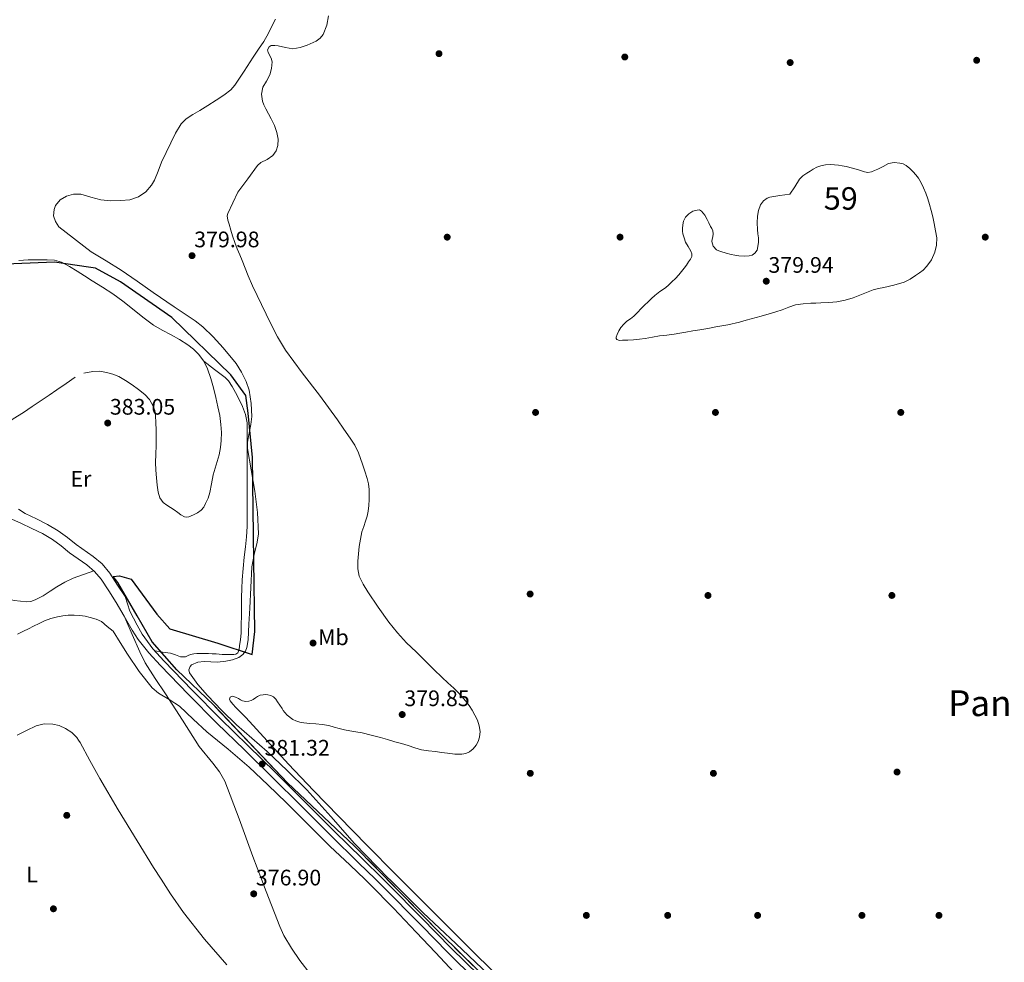
# Model space of a CAD drawing. Extents: x 546320 to 553207, y 701032 to 705711.
# Drawn here: x 548689 to 549128, y 703716 to 704137 of the extents above; entities that cross this region are included whole.
import ezdxf
from ezdxf.enums import TextEntityAlignment as Align

# ---------------------------------------------------------------- set-up
doc = ezdxf.new("R2010")
doc.units = 0
doc.header["$MEASUREMENT"] = 0
doc.linetypes.add('DGN Style 2', pattern=[78.3735, 47.0241, -31.3494])
doc.linetypes.add('DGN Style 3', pattern=[109.7229, 78.3735, -31.3494])
for name, color, linetype in [('Nivel 12', 7, 'Continuous'), ('Nivel 17', 7, 'Continuous'), ('Nivel 21', 7, 'Continuous'), ('Nivel 3', 7, 'Continuous'), ('Nivel 36', 7, 'Continuous'), ('Nivel 37', 7, 'Continuous'), ('Nivel 41', 7, 'Continuous'), ('Nivel 43', 7, 'Continuous'), ('Nivel 48', 7, 'Continuous'), ('Nivel 5', 7, 'Continuous'), ('Nivel 51', 7, 'Continuous'), ('Nivel 58', 7, 'Continuous'), ('Nivel 59', 7, 'Continuous'), ('Nivel 7', 7, 'Continuous')]:
    doc.layers.add(name, color=color, linetype=linetype)
doc.styles.add('Style-arial', font='arial.shx', dxfattribs={"bigfont": 'arialbig.shx'})
doc.styles.add('Style-arialn', font='arialn.shx', dxfattribs={"bigfont": 'arialnbig.shx'})
doc.styles.add('Style-times', font='times.shx', dxfattribs={"bigfont": 'timesbig.shx'})

# ---------------------------------------------------------------- blocks, each defined once
blk = doc.blocks.new('5PERFI_1')
at = {"layer": 'Nivel 17', "linetype": 'Continuous', "lineweight": 0}
h = blk.add_hatch(color=7, dxfattribs=at)
edge = h.paths.add_edge_path()
edge.add_arc((0, 0), 1.56, 315, 675)
blk = doc.blocks.new('5PERFI')
at = {"layer": 'Nivel 17', "color": 7, "linetype": 'Continuous', "lineweight": 0}
blk.add_blockref('5PERFI_1', (0, 0), dxfattribs=at)
blk = doc.blocks.new('5PATER')
at = {"layer": 'Nivel 7', "linetype": 'Continuous', "lineweight": 0}
h = blk.add_hatch(color=53, dxfattribs=at)
edge = h.paths.add_edge_path()
edge.add_ellipse((0, 0), major_axis=(-1.1, -1.11), ratio=0.999422, start_angle=0, end_angle=360)

msp = doc.modelspace()

# ---------------------------------------------------------------- linework, layer by layer
at = {"layer": 'Nivel 12', "color": 142, "linetype": 'Continuous', "lineweight": 13, "flags": 128}
for points, elevation in [([(548827.03, 704138.78), (548826.18, 704134.56), (548824.6, 704130.46), (548823.23, 704128.77), (548821.48, 704127.54), (548817.43, 704125.73), (548814.28, 704124.59), (548811.1, 704124.06), (548807.8, 704124.6), (548804.5, 704125.34), (548802.99, 704125.6)], 379.94), ([(549086.41, 704021.29), (549088.9, 704022.96), (549090.59, 704024.09), (549092.23, 704025.33), (549093.95, 704027.02), (549095.97, 704029.97), (549097.46, 704033.33), (549098.28, 704036.53), (549098.32, 704039.73), (549097.85, 704042.93), (549097.25, 704046.13), (549096.62, 704049.05), (549095.92, 704051.96), (549095.18, 704054.57), (549094.34, 704057.16), (549093.42, 704059.64), (549092.4, 704062.08), (549091.39, 704064.31), (549090.15, 704066.42), (549089.02, 704067.81), (549087.79, 704069.12), (549086.35, 704070.64), (549084.74, 704072.05), (549083.33, 704072.74), (549081.81, 704073.06), (549079.29, 704073.29), (549076.83, 704072.83), (549074.44, 704071.62), (549072.08, 704070.37), (549070.64, 704069.71), (549069.17, 704069.12), (549067.64, 704068.9), (549066.1, 704069.14), (549064.77, 704069.6), (549063.44, 704070.05), (549060.71, 704070.83), (549057.96, 704071.52), (549056.21, 704071.85), (549054.45, 704072.11), (549052.66, 704072.32), (549050.87, 704072.44), (549048.73, 704072.32), (549046.61, 704071.86), (549044.89, 704071.24), (549043.27, 704070.44), (549041.81, 704069.55), (549040.4, 704068.59), (549038.61, 704067.36), (549037.11, 704065.84), (549034.96, 704062.54), (549032.82, 704059.24), (549028.36, 704058.55), (549023.91, 704057.88), (549022.64, 704057.46), (549021.01, 704056.18), (549019.75, 704054.4), (549018.78, 704051.92), (549018.42, 704049.36), (549018.29, 704046.42), (549018.34, 704043.49), (549018.56, 704041.59), (549018.79, 704039.68), (549018.8, 704037.77), (549018.59, 704035.84), (549018.15, 704034.27), (549017.16, 704032.85), (549015.98, 704032.06), (549014.68, 704031.73), (549012.35, 704031.55), (549010.03, 704031.67), (549008.33, 704031.93), (549006.63, 704032.27), (549004.34, 704032.89), (549002.07, 704033.57), (549001.07, 704033.89), (549000.11, 704034.4), (548998.59, 704036.07), (548998, 704038.08), (548998.22, 704039.14), (548998.5, 704040.21), (548998.66, 704041.53), (548998.51, 704042.82), (548997.97, 704043.83), (548997.38, 704044.82), (548996.65, 704046.39), (548995.92, 704047.97), (548994.9, 704049.91), (548993.44, 704051.7), (548992.44, 704052.18), (548991.38, 704052.15), (548989.54, 704051.56), (548987.76, 704050.45), (548986.23, 704048.97), (548985.3, 704047.2), (548985.01, 704045.52), (548984.96, 704043.84), (548984.98, 704042.68), (548985.09, 704041.52), (548985.58, 704039.66), (548986.27, 704037.86), (548987.41, 704035.83)], 379.96), ([(548987.41, 704035.83), (548988.58, 704033.81), (548989.03, 704032.62), (548989.03, 704031.44), (548988.42, 704030.17), (548987.64, 704028.96), (548986.67, 704027.6), (548985.68, 704026.26), (548984.51, 704024.71), (548983.3, 704023.2), (548981.8, 704021.59), (548980.21, 704020.05), (548978.76, 704018.71), (548977.27, 704017.43), (548974.86, 704015.76), (548972.51, 704014.03), (548971.08, 704012.65), (548969.65, 704011.25), (548968.03, 704009.73), (548966.4, 704008.21), (548964.77, 704006.48), (548963.14, 704004.74), (548961.66, 704003.6), (548960.13, 704002.5), (548958.7, 704001.17), (548957.4, 703999.68), (548956.51, 703998.2), (548955.83, 703996.63), (548955.31, 703995.43), (548955.26, 703994.83), (548955.57, 703994.37), (548956.85, 703993.99), (548958.15, 703994.03), (548960.58, 703994.05), (548963.01, 703994.18), (548965.67, 703994.49), (548968.32, 703994.87), (548971.47, 703995.44), (548974.61, 703995.99), (548977.88, 703996.37), (548981.14, 703996.77), (548983.76, 703997.18), (548986.39, 703997.62), (548989.54, 703998.17), (548992.69, 703998.72), (548996.25, 703999.34), (548999.81, 703999.96), (549005.07, 704000.96), (549010.29, 704002.15), (549013.32, 704002.93), (549019.97, 704004.81), (549023.6, 704005.86), (549026.51, 704006.7), (549029.41, 704007.54), (549032.36, 704008.77), (549035.36, 704009.88), (549038.78, 704010.33), (549042.21, 704010.52), (549044.42, 704010.58), (549046.63, 704010.66), (549050.17, 704010.88), (549053.72, 704011.22), (549057.41, 704011.89), (549061.03, 704012.9), (549065.53, 704014.8), (549070.05, 704016.58), (549072.37, 704017.09), (549074.69, 704017.57), (549079.26, 704018.6), (549083.76, 704019.91), (549086.41, 704021.29)], 379.96), ([(548886.53, 703809.33), (548883.3, 703809.42), (548880.08, 703809.73), (548877.38, 703810.11), (548874.68, 703810.48), (548871.55, 703810.91), (548868.42, 703811.35), (548868.41, 703811.35), (548865.47, 703812.22), (548862.56, 703813.28), (548859.59, 703814.09), (548856.61, 703814.9), (548853.36, 703815.83), (548850.11, 703816.76), (548846.03, 703817.86), (548841.92, 703818.83), (548839.23, 703819.32), (548836.53, 703819.76), (548834.14, 703820.23), (548831.76, 703820.74), (548829.45, 703821.43), (548827.12, 703822.11), (548824.22, 703822.6), (548821.3, 703822.93), (548818.62, 703823.11), (548815.94, 703823.28), (548814.14, 703823.61), (548812.37, 703824.18), (548811.01, 703824.82), (548808.48, 703826.71), (548807.43, 703827.92), (548806.82, 703828.86), (548806.23, 703829.79), (548805.24, 703831.28), (548804.24, 703832.77), (548803.43, 703833.88), (548802.42, 703834.87), (548801.21, 703835.47), (548799.89, 703835.76), (548798.82, 703835.91), (548797.76, 703835.89), (548796.53, 703835.62), (548795.35, 703835.14), (548794.33, 703834.46), (548793.33, 703833.78), (548792.43, 703833.35), (548791.49, 703833.04), (548790.06, 703832.88), (548788.66, 703833.16), (548787.71, 703833.64), (548786.77, 703834.15), (548785.43, 703834.72), (548784.08, 703835.17), (548783.09, 703834.76), (548782.77, 703833.97), (548783.03, 703833.2), (548784.26, 703831.63), (548785.6, 703830.13), (548787.84, 703827.94), (548790.03, 703825.72), (548799.57, 703815.25), (548809.17, 703804.83), (548820.32, 703793.19), (548831.54, 703781.6), (548844.19, 703768.65), (548856.9, 703755.75), (548859.11, 703753.53), (548868.41, 703744.2), (548873.75, 703738.84), (548890.68, 703722.02), (548910.9, 703702.17)], 379.96)]:
    msp.add_lwpolyline(points, dxfattribs=dict(at, elevation=elevation))
at = {"layer": 'Nivel 12', "color": 142, "linetype": 'Continuous', "lineweight": 13}
msp.add_polyline3d([(548802.99, 704125.6, 379.94), (548801.46, 704125.53, 379.94), (548800.47, 704124.9, 379.94), (548799.82, 704123.68, 379.94), (548800, 704122.45, 379.94), (548801.38, 704119.96, 379.94), (548801.82, 704118.3, 379.94), (548801.51, 704115.35, 379.94), (548800.86, 704112.42, 379.94), (548799.24, 704109.64, 379.94), (548797.66, 704106.91, 379.94), (548797.09, 704103.83, 379.94), (548797.46, 704100.77, 379.94), (548798.13, 704099.02, 379.94), (548798.94, 704097.31, 379.94), (548800.19, 704095.07, 379.94), (548801.43, 704092.83, 379.94), (548802.82, 704089.84, 379.94), (548803.99, 704086.75, 379.94), (548804.52, 704083.83, 379.94), (548804.31, 704080.86, 379.94), (548803.58, 704078.58, 379.94), (548802.2, 704076.51, 379.94), (548799.62, 704074.71, 379.94), (548796.83, 704073.35, 379.94), (548795.35, 704072.03, 379.94), (548790.96, 704066.07, 379.95), (548786.56, 704060.11, 379.96), (548784.29, 704055.39, 379.96), (548782.02, 704050.66, 379.96), (548781.76, 704049.52, 379.96), (548782.06, 704047.69, 379.96), (548782.61, 704045.88, 379.96), (548783.33, 704043.21, 379.96), (548784.15, 704040.56, 379.96), (548785.17, 704037.68, 379.96), (548786.26, 704034.83, 379.96), (548787.37, 704032.21, 379.96), (548788.48, 704029.59, 379.96), (548789.79, 704026.16, 379.96), (548791.12, 704022.74, 379.96), (548793.1, 704018.35, 379.96), (548795.19, 704014, 379.96), (548801.06, 704001.59, 379.96), (548804.22, 703995.49, 379.96), (548807.73, 703989.59, 379.96), (548815.26, 703979.44, 379.96), (548823.03, 703969.48, 379.96), (548826.97, 703963.97, 379.96), (548830.92, 703958.47, 379.96), (548833.81, 703954.41, 379.96), (548836.69, 703950.35, 379.96), (548838.72, 703947.18, 379.96), (548840.35, 703943.78, 379.96), (548841.28, 703941.27, 379.96), (548842.13, 703938.74, 379.96), (548843.16, 703935.57, 379.96), (548844.15, 703932.39, 379.96), (548844.75, 703929.95, 379.96), (548845.09, 703927.48, 379.96), (548845.15, 703925.21, 379.96), (548845.09, 703922.95, 379.96), (548844.99, 703920.36, 379.96), (548844.72, 703917.78, 379.96), (548844.2, 703915.51, 379.96), (548843.54, 703913.28, 379.96), (548842.72, 703910.92, 379.96), (548841.91, 703908.53, 379.96), (548840.61, 703902, 379.96), (548840.03, 703895.43, 379.96), (548839.99, 703892.1, 379.96), (548840.69, 703888.79, 379.96), (548842.45, 703885.16, 379.96), (548844.55, 703881.81, 379.96), (548849.08, 703874.92, 379.96), (548853.88, 703868.23, 379.96), (548857.69, 703863.52, 379.96), (548861.79, 703859.07, 379.96), (548866.03, 703854.97, 379.96), (548868.41, 703852.66, 379.96), (548870.26, 703850.87, 379.96), (548873.94, 703847.19, 379.96), (548877.62, 703843.52, 379.96), (548880.25, 703841.19, 379.96), (548882.9, 703838.87, 379.96), (548884.73, 703837.01, 379.96), (548886.48, 703835.07, 379.96), (548888.14, 703833.08, 379.96), (548889.72, 703831.01, 379.96), (548891.06, 703828.97, 379.96), (548892.29, 703826.83, 379.96), (548893.4, 703824.46, 379.96), (548894.23, 703821.99, 379.96), (548894.58, 703819.44, 379.96), (548894.31, 703816.87, 379.96), (548893.73, 703815.08, 379.96), (548892.79, 703813.38, 379.96), (548891.51, 703811.74, 379.96), (548889.89, 703810.42, 379.96), (548888.25, 703809.62, 379.96), (548886.53, 703809.33, 379.96)], dxfattribs=at)
at = {"layer": 'Nivel 21', "color": 7, "linetype": 'Continuous', "lineweight": 0}
msp.add_polyline3d([(548688.7, 703918.65, 383.76), (548691.66, 703916.75, 383.85), (548696.71, 703914.29, 383.81), (548701.55, 703911.9, 383.77), (548706.43, 703909.06, 383.67), (548710.59, 703905.97, 383.47), (548714.33, 703902.97, 383.21), (548721.95, 703897.52, 382.7), (548725.96, 703894.21, 382.45), (548729.36, 703890.18, 382.2), (548732.86, 703884.8, 381.86), (548736.21, 703879.66, 381.52), (548738.35, 703873.18, 381.49), (548741.67, 703866.88, 381.45), (548743.89, 703862.83, 381.4), (548748.58, 703856.35, 381.26), (548753.71, 703850.87, 381.19), (548766.12, 703837.9, 381.29), (548778.74, 703825.17, 381.42), (548791.01, 703813.24, 381.46), (548803.28, 703801.24, 381.48), (548816.41, 703788.15, 381.47), (548829.54, 703775.07, 381.45), (548841.95, 703762.86, 381.37), (548851.42, 703753.53, 381.32), (548854.38, 703750.62, 381.3), (548868.06, 703736.72, 381.3), (548868.41, 703736.37, 381.3), (548881.73, 703722.87, 381.3), (548894.19, 703710.55, 381.3)], dxfattribs=at)
at = {"layer": 'Nivel 21', "color": 7, "linetype": 'DGN Style 3', "lineweight": 0}
for points in [[(548684.66, 703914.65, 383.89), (548689.7, 703912.48, 383.85), (548694.64, 703910.07, 383.81), (548699.33, 703907.76, 383.77), (548703.84, 703905.13, 383.67), (548707.73, 703902.26, 383.47), (548711.49, 703899.23, 383.21), (548719.08, 703893.79, 382.7), (548722.64, 703890.85, 382.45), (548725.58, 703887.37, 382.2), (548728.93, 703882.24, 381.86), (548732.27, 703877.1, 381.53), (548735.79, 703870.89, 381.49), (548739.31, 703864.69, 381.45), (548742.06, 703860.45, 381.39), (548746.88, 703854.56, 381.26), (548752.08, 703848.99, 381.19), (548764.53, 703835.99, 381.29), (548777.19, 703823.22, 381.42), (548789.48, 703811.27, 381.46), (548801.73, 703799.28, 381.48), (548814.86, 703786.2, 381.47), (548827.99, 703773.12, 381.45), (548840.41, 703760.9, 381.37), (548847.89, 703753.53, 381.33), (548852.82, 703748.67, 381.3), (548866.49, 703734.79, 381.3)], [(548866.49, 703734.79, 381.3), (548868.41, 703732.84, 381.3), (548880.16, 703720.93, 381.3), (548892.64, 703708.59, 381.3)]]:
    msp.add_polyline3d(points, dxfattribs=at)
at = {"layer": 'Nivel 3', "color": 7, "linetype": 'DGN Style 2', "lineweight": 30}
for points in [[(548794.04, 703864.04, 379.96), (548793.68, 703895.69, 379.99), (548793.02, 703941.7, 380), (548791.17, 703961.52, 380), (548790.12, 703969.4, 380), (548783.36, 703978.66, 379.99), (548757.1, 704004.12, 380.17), (548734.18, 704020.07, 380.24), (548722.98, 704026.26, 380.27), (548719.95, 704026.69, 380.34), (548704.8, 704028.87, 380.77), (548674.44, 704027.63, 380.49), (548646.25, 704024.23, 380.32), (548622.63, 704020.47, 380.26), (548615.66, 704017.52, 380.26), (548614.01, 704015.1, 380.25), (548608.94, 704013.68, 380.26), (548603.62, 704007.82, 380.26), (548599.44, 704003.23, 380.27), (548596.02, 704000.55, 380.37), (548590.58, 703999.18, 381.98), (548587.71, 704015.77, 382.16), (548578.52, 704065.07, 382.52), (548566.19, 704141.04, 382.96)], [(548916.86, 703690.29, 380.7), (548877.21, 703729.06, 380.79), (548838.45, 703768.47, 380.51), (548808.63, 703796.59, 381.31), (548775.74, 703831.19, 380.41), (548759.29, 703847.02, 380.9), (548748.32, 703859.44, 381.09), (548741.55, 703871.12, 381.4), (548732.98, 703885.96, 381.86), (548730.96, 703888.58, 382.05), (548733.74, 703888.88, 381.8), (548738.95, 703887.51, 381.34), (548750.31, 703871.78, 381.06), (548756.18, 703865.32, 380.8), (548777.54, 703858.9, 379.83), (548792.94, 703853.87, 379.95), (548794.04, 703864.04, 379.96)]]:
    msp.add_polyline3d(points, dxfattribs=at)
at = {"layer": 'Nivel 36', "color": 92, "linetype": 'Continuous', "lineweight": 0}
for points in [[(548688.75, 704029.57, 380.69), (548692.99, 704029.85, 380.66), (548697.25, 704029.95, 380.77), (548701.52, 704029.88, 380.84), (548704.78, 704029.76, 380.78), (548707.9, 704028.89, 380.71), (548711.4, 704026.9, 380.64), (548714.77, 704024.81, 380.58), (548718.16, 704022.72, 380.57), (548721.55, 704020.62, 380.57), (548726.19, 704017.73, 380.57), (548730.77, 704014.73, 380.57), (548735.18, 704011.49, 380.45), (548739.5, 704008.12, 380.33), (548744.14, 704004.39, 380.31), (548748.83, 704000.73, 380.33), (548752.72, 703998.53, 380.39), (548756.74, 703996.52, 380.44), (548760.47, 703994.3, 380.31), (548764.14, 703991.96, 380.18), (548766.67, 703990.04, 380.17), (548768.96, 703987.79, 380.17), (548771.35, 703984.7, 380.17)], [(548771.35, 703984.7, 380.17), (548773.05, 703981.24, 380.17), (548774.45, 703977.02, 380.17), (548775.63, 703972.75, 380.17), (548776.68, 703968.52, 380.15), (548777.66, 703964.28, 380.1), (548778.42, 703960.42, 380), (548779.01, 703956.52, 379.89), (548779.26, 703952.93, 379.82), (548779.14, 703949.34, 379.77), (548778.76, 703946.12, 379.8), (548778.13, 703942.92, 379.83), (548776.83, 703938.43, 379.77), (548775.52, 703933.96, 379.69), (548774.79, 703930.04, 379.56), (548774.06, 703926.11, 379.46), (548773.23, 703923.58, 379.44), (548772.13, 703921.13, 379.43), (548771.28, 703919.61, 379.42), (548770.18, 703918.24, 379.41), (548768.58, 703917.02, 379.41), (548766.78, 703916.12, 379.41), (548764.68, 703915.26, 379.41), (548763.63, 703915.09, 379.41), (548762.66, 703915.31, 379.41), (548761.16, 703916.18, 379.43), (548759.71, 703917.16, 379.46), (548758.12, 703918.3, 379.46), (548756.53, 703919.44, 379.48), (548754.89, 703920.51, 379.67), (548753.25, 703921.64, 379.93), (548751.72, 703923.69, 380.17), (548751.02, 703926.2, 380.34), (548750.56, 703929.39, 380.4), (548750.24, 703932.59, 380.44), (548749.97, 703936, 380.53), (548749.82, 703939.42, 380.63), (548749.92, 703943.23, 380.75), (548750.03, 703947.03, 380.89), (548750.04, 703950.56, 381.21), (548750.03, 703954.07, 381.48), (548749.95, 703957.26, 381.45), (548749.79, 703960.44, 381.4), (548749.43, 703962.74, 381.34), (548748.62, 703964.97, 381.3), (548747.04, 703967.57, 381.29), (548744.98, 703969.77, 381.29), (548742.21, 703972.08, 381.29), (548739.31, 703974.2, 381.29), (548736.45, 703976.09, 381.26), (548733.47, 703977.82, 381.22), (548730.79, 703978.95, 381.21), (548728, 703979.72, 381.22), (548724.92, 703980.19, 381.27), (548721.84, 703980.09, 381.3), (548717.75, 703979.28, 381.29)], [(548771.35, 703984.7, 380.17), (548776.11, 703981.03, 380.07), (548780.87, 703977.36, 379.99), (548782.31, 703975.96, 379.98), (548784.03, 703973.43, 379.99), (548785.54, 703970.71, 379.99), (548787.17, 703967.62, 379.99), (548788.59, 703964.44, 379.99), (548789.95, 703960.88, 379.99), (548790.63, 703957.22, 379.99), (548790.69, 703952.16, 379.98), (548790.71, 703947.11, 379.98), (548790.71, 703942.34, 379.97), (548790.71, 703937.57, 379.98), (548790.71, 703932.36, 379.97), (548790.71, 703927.16, 379.96), (548790.7, 703921.34, 379.88), (548790.69, 703915.52, 379.78), (548790.64, 703910.93, 379.74), (548790.42, 703906.34, 379.7), (548789.94, 703901.8, 379.6), (548789.41, 703897.27, 379.5), (548788.91, 703892.2, 379.44), (548788.48, 703887.12, 379.43), (548788.27, 703883.2, 379.47), (548788.18, 703879.27, 379.5), (548788.16, 703875.2, 379.46), (548788.15, 703871.14, 379.43), (548788.07, 703867.24, 379.42), (548787.94, 703863.35, 379.42), (548787.69, 703860.5, 379.43), (548787.3, 703857.67, 379.46), (548787.1, 703856.1, 379.49), (548786.45, 703854.58, 379.54), (548785.66, 703853.99, 379.6), (548784.72, 703853.83, 379.65), (548783.35, 703853.83, 379.71), (548781.99, 703853.83, 379.75), (548780.73, 703853.83, 379.78), (548779.48, 703853.83, 379.81), (548778.16, 703853.93, 379.89), (548776.83, 703854.07, 379.98), (548775.11, 703854.14, 379.99), (548773.4, 703854.2, 379.99), (548770.83, 703854.22, 380.11), (548768.26, 703854.2, 380.21), (548766.84, 703854.07, 380.23), (548765.43, 703853.83, 380.25), (548764.29, 703853.34, 380.26), (548763.17, 703852.83, 380.28), (548762.09, 703852.72, 380.31), (548761.01, 703852.83, 380.36), (548758.75, 703853.7, 380.34), (548756.45, 703854.45, 380.42), (548752.95, 703854.94, 380.84), (548749.44, 703855.43, 381.25)], [(548713.98, 703977.56, 381.29), (548709.91, 703974.77, 381.29), (548705.84, 703971.98, 381.29), (548702.32, 703969.56, 381.29), (548698.8, 703967.15, 381.3), (548694.83, 703964.48, 381.3), (548690.83, 703961.83, 381.29), (548686.35, 703958.93, 381.27), (548685.31, 703958.27, 381.26)], [(548722.26, 703891.18, 382.48), (548717.67, 703889.53, 382.11), (548713.09, 703887.88, 381.73), (548709.38, 703886.12, 381.64), (548705.81, 703884.03, 381.7), (548702.72, 703882.06, 381.69), (548699.6, 703880.06, 381.69), (548696.07, 703878.17, 381.68), (548694.23, 703877.54, 381.68), (548692.35, 703877.34, 381.7), (548686.72, 703877.99, 381.91), (548681.1, 703879.2, 382.23), (548674.99, 703880.57, 382.69), (548668.9, 703882.04, 382.97), (548661.27, 703884.04, 382.89), (548653.65, 703886.03, 382.82)], [(548736.07, 703870.4, 381.48), (548739.41, 703862.72, 381.08), (548742.76, 703855.03, 380.68), (548745.24, 703850.12, 380.42), (548749.7, 703843.14, 380.03), (548754.31, 703836.24, 379.65), (548761.76, 703824.53, 379.06), (548769.27, 703812.85, 378.47), (548775.33, 703805.29, 377.92), (548778.33, 703801.5, 377.65), (548780.69, 703797.33, 377.46), (548787.12, 703780.54, 377.13), (548793.2, 703763.65, 376.84), (548797.06, 703753.53, 376.63), (548799.16, 703748.03, 376.52), (548805.27, 703732.47, 376.18), (548807.11, 703728.48, 376.06), (548810.45, 703722.78, 375.82), (548814.2, 703717.3, 375.62), (548818.72, 703711.32, 375.51)], [(548688.01, 703817.88, 377.59), (548692.24, 703819.94, 377.69), (548696.51, 703821.98, 377.78), (548700.17, 703822.88, 377.84), (548703.92, 703822.81, 377.85), (548706.79, 703822.14, 377.82), (548709.57, 703820.86, 377.78), (548712.46, 703819.07, 377.75), (548714.72, 703816.75, 377.7), (548715.42, 703815.64, 377.67), (548716.11, 703814.54, 377.64), (548720.54, 703806.55, 377.49), (548724.96, 703798.56, 377.35), (548733.14, 703784.57, 377.16), (548741.57, 703770.74, 376.97), (548748.86, 703758.8, 376.48), (548752.25, 703753.53, 376.26), (548756.42, 703747.02, 375.99), (548762.24, 703738.73, 375.84), (548771.64, 703726.79, 375.65), (548781.67, 703715.38, 375.54)]]:
    msp.add_polyline3d(points, dxfattribs=at)
at = {"layer": 'Nivel 5', "color": 30, "linetype": 'Continuous', "lineweight": 0, "elevation": 380, "flags": 128}
for points in [[(548803.3, 704137.36), (548801.92, 704134.74), (548800.14, 704130.99), (548798.15, 704127.38), (548795.78, 704123.86), (548793.41, 704120.34), (548789.28, 704114.07), (548785.15, 704107.81), (548783.45, 704105.8), (548780.25, 704103.35), (548776.82, 704101.18), (548773.18, 704098.83), (548769.52, 704096.5), (548766.46, 704094.72), (548763.44, 704092.82), (548761.19, 704090.59), (548758.72, 704086.48), (548756.64, 704082.11), (548754.55, 704077.84), (548752.53, 704073.55), (548750.92, 704069.49), (548749.28, 704065.41), (548748.01, 704063.16), (548745.47, 704060.26), (548742.16, 704058.02), (548738.27, 704056.72), (548734.3, 704056.32), (548729.83, 704056.28), (548725.39, 704056.62), (548720.89, 704057.88), (548716.43, 704059.18), (548713.27, 704059.23), (548710.08, 704058.37), (548707.29, 704056.67), (548705.23, 704054.14), (548704.51, 704052.4), (548704.28, 704049.6), (548705.12, 704047.06), (548706.67, 704044.57), (548721.05, 704033.52), (548727.73, 704029.45), (548734.41, 704025.37), (548741.67, 704020.46), (548748.79, 704015.33), (548758.17, 704009.01), (548767.54, 704002.67), (548770.93, 704000.02), (548775.57, 703995.54), (548780.01, 703990.72), (548785.77, 703983.7), (548788.2, 703979.87), (548790.28, 703975.63), (548791.59, 703971.73), (548792.54, 703965.85), (548792.71, 703959.97), (548792.34, 703956.4), (548791.24, 703951.04), (548790.86, 703948.37), (548790.87, 703945.69), (548792.44, 703936.22), (548794.14, 703926.75), (548795.26, 703917.24), (548795.69, 703907.71), (548795.22, 703904), (548793.76, 703898.49), (548792.74, 703892.91), (548792.3, 703883.7), (548791.86, 703874.48), (548791.5, 703867.42), (548791.11, 703860.37), (548790.59, 703856.97), (548789.89, 703855.36), (548788.74, 703853.85)], [(548883.11, 703711.9), (548874.64, 703720.93), (548866.15, 703729.93), (548855.91, 703740.67), (548845.51, 703751.26), (548843.15, 703753.53), (548836.57, 703759.82), (548827.59, 703768.35), (548817.89, 703777.95), (548808.2, 703787.57), (548799.95, 703795.63), (548791.61, 703803.6), (548782.25, 703811.57), (548772.73, 703819.34), (548766.58, 703825.02), (548760.49, 703830.73), (548755.89, 703833.78), (548751.06, 703836.55), (548748.28, 703838.93), (548742.48, 703846.26), (548737.32, 703854.01), (548734.07, 703859.13), (548730.83, 703864.24), (548728.27, 703866.36), (548725.72, 703868.48), (548723.36, 703869.66), (548720.71, 703870.32), (548718.36, 703870.9), (548715.98, 703871.28), (548713.43, 703871.4), (548710.89, 703871.31), (548708.45, 703871.09), (548706.03, 703870.68), (548703.09, 703869.89), (548700.28, 703868.79), (548697.85, 703867.61), (548695.42, 703866.44), (548693.16, 703865.35), (548690.91, 703864.26), (548688.25, 703862.87)], [(548788.74, 703853.85), (548786.99, 703852.51), (548784.13, 703851.47), (548781.18, 703850.78), (548777.4, 703850.39), (548771.56, 703850.7), (548768.68, 703850.37), (548765.9, 703849.15), (548765.19, 703848.43), (548764.7, 703846.99), (548764.98, 703845.66), (548768.69, 703840.45), (548772.97, 703835.47), (548779.37, 703828.8), (548785.96, 703822.38), (548792.76, 703816.46), (548799.56, 703810.53), (548808.57, 703802.13), (548817.32, 703793.45), (548827.99, 703781.52), (548838.63, 703769.57), (548853.77, 703753.95), (548854.2, 703753.53), (548869.21, 703738.62), (548883.79, 703724.86), (548898.34, 703711.09)]]:
    msp.add_lwpolyline(points, dxfattribs=at)
at = {"layer": 'Nivel 51', "color": 142, "linetype": 'Continuous', "lineweight": 13, "elevation": 379.92, "flags": 128}
msp.add_lwpolyline([(548827.03, 704138.78), (548826.18, 704134.56), (548824.6, 704130.46), (548823.23, 704128.77), (548821.48, 704127.54), (548817.43, 704125.73), (548814.28, 704124.59), (548811.1, 704124.06), (548807.8, 704124.6), (548804.5, 704125.34), (548802.99, 704125.6), (548801.46, 704125.53), (548800.47, 704124.9), (548799.82, 704123.68), (548800, 704122.45), (548801.38, 704119.96), (548801.82, 704118.3), (548801.51, 704115.35), (548800.86, 704112.42), (548799.24, 704109.64), (548797.66, 704106.91), (548797.09, 704103.83), (548797.46, 704100.77), (548798.13, 704099.02), (548798.94, 704097.31), (548800.19, 704095.07), (548801.43, 704092.83), (548802.82, 704089.84), (548803.99, 704086.75), (548804.52, 704083.83), (548804.31, 704080.86), (548803.58, 704078.58), (548802.2, 704076.51), (548799.62, 704074.71), (548796.83, 704073.35), (548795.35, 704072.03), (548790.96, 704066.07), (548786.56, 704060.11), (548784.29, 704055.39), (548782.02, 704050.66), (548781.76, 704049.52), (548782.06, 704047.69), (548782.61, 704045.88), (548783.33, 704043.21), (548784.15, 704040.56), (548785.17, 704037.68), (548786.26, 704034.83), (548787.37, 704032.21), (548788.48, 704029.59), (548789.79, 704026.16), (548791.12, 704022.74), (548793.1, 704018.35), (548795.19, 704014), (548801.06, 704001.59), (548804.22, 703995.49), (548807.73, 703989.59), (548815.26, 703979.44), (548823.03, 703969.48), (548826.97, 703963.97), (548830.92, 703958.47), (548833.81, 703954.41), (548836.69, 703950.35), (548838.72, 703947.18), (548840.35, 703943.78), (548841.28, 703941.27), (548842.13, 703938.74), (548843.16, 703935.57), (548844.15, 703932.39), (548844.75, 703929.95), (548845.09, 703927.48), (548845.15, 703925.21), (548845.09, 703922.95), (548844.99, 703920.36), (548844.72, 703917.78), (548844.2, 703915.51), (548843.54, 703913.28), (548842.72, 703910.92), (548841.91, 703908.53), (548840.61, 703902), (548840.03, 703895.43), (548839.99, 703892.1), (548840.69, 703888.79), (548842.45, 703885.16), (548844.55, 703881.81), (548849.08, 703874.92), (548853.88, 703868.23), (548857.69, 703863.52), (548861.79, 703859.07), (548866.03, 703854.97), (548868.41, 703852.66), (548870.26, 703850.87), (548873.94, 703847.19), (548877.62, 703843.52), (548880.25, 703841.19), (548882.9, 703838.87), (548884.73, 703837.01), (548886.48, 703835.07), (548888.14, 703833.08), (548889.72, 703831.01), (548891.06, 703828.97), (548892.29, 703826.83), (548893.4, 703824.46), (548894.23, 703821.99), (548894.58, 703819.44), (548894.31, 703816.87), (548893.73, 703815.08), (548892.79, 703813.38), (548891.51, 703811.74), (548889.89, 703810.42), (548888.25, 703809.62), (548886.53, 703809.33), (548883.3, 703809.42), (548880.08, 703809.73), (548877.38, 703810.11), (548874.68, 703810.48), (548871.55, 703810.91), (548868.42, 703811.35), (548868.41, 703811.35), (548865.47, 703812.22), (548862.56, 703813.28), (548859.59, 703814.09), (548856.61, 703814.9), (548853.36, 703815.83), (548850.11, 703816.76), (548846.03, 703817.86), (548841.92, 703818.83), (548839.23, 703819.32), (548836.53, 703819.76), (548834.14, 703820.23), (548831.76, 703820.74), (548829.45, 703821.43), (548827.12, 703822.11), (548824.22, 703822.6), (548821.3, 703822.93), (548818.62, 703823.11), (548815.94, 703823.28), (548814.14, 703823.61), (548812.37, 703824.18), (548811.01, 703824.82), (548808.48, 703826.71), (548807.43, 703827.92), (548806.82, 703828.86), (548806.23, 703829.79), (548805.24, 703831.28), (548804.24, 703832.77), (548803.43, 703833.88), (548802.42, 703834.87), (548801.21, 703835.47), (548799.89, 703835.76), (548798.82, 703835.91), (548797.76, 703835.89), (548796.53, 703835.62), (548795.35, 703835.14), (548794.33, 703834.46), (548793.33, 703833.78), (548792.43, 703833.35), (548791.49, 703833.04), (548790.06, 703832.88), (548788.66, 703833.16), (548787.71, 703833.64), (548786.77, 703834.15), (548785.43, 703834.72), (548784.08, 703835.17), (548783.09, 703834.76), (548782.77, 703833.97), (548783.03, 703833.2), (548784.26, 703831.63), (548785.6, 703830.13), (548787.84, 703827.94), (548790.03, 703825.72), (548799.57, 703815.25), (548809.17, 703804.83), (548820.32, 703793.19), (548831.54, 703781.6), (548844.19, 703768.65), (548856.9, 703755.75), (548859.11, 703753.53), (548868.41, 703744.2), (548873.75, 703738.84), (548890.68, 703722.02), (548910.9, 703702.17)], dxfattribs=at)
at = {"layer": 'Nivel 58', "color": 7, "linetype": 'Continuous', "lineweight": 0}
msp.add_polyline3d([(548674.44, 704027.63, 380.49), (548704.8, 704028.87, 380.77), (548719.95, 704026.69, 380.34), (548722.98, 704026.26, 380.27), (548734.18, 704020.07, 380.24), (548757.1, 704004.12, 380.17), (548783.36, 703978.66, 379.99), (548790.12, 703969.4, 380), (548791.17, 703961.52, 380), (548793.02, 703941.7, 380), (548793.68, 703895.69, 379.99), (548794.04, 703864.04, 379.96), (548792.94, 703853.87, 379.95), (548777.54, 703858.9, 379.83), (548756.18, 703865.32, 380.8), (548750.31, 703871.78, 381.06), (548738.95, 703887.51, 381.34), (548733.74, 703888.88, 381.8), (548730.96, 703888.58, 382.05), (548732.98, 703885.96, 381.86), (548741.55, 703871.12, 381.4), (548748.32, 703859.44, 381.09), (548759.29, 703847.02, 380.9), (548775.74, 703831.19, 380.41), (548808.63, 703796.59, 381.31), (548838.45, 703768.47, 380.51), (548877.21, 703729.06, 380.79), (548916.86, 703690.29, 380.7)], dxfattribs=at)
at = {"layer": 'Nivel 59', "color": 7, "linetype": 'Continuous', "lineweight": 0, "elevation": 379.96, "flags": 128}
msp.add_lwpolyline([(549086.41, 704021.29), (549088.9, 704022.96), (549090.59, 704024.09), (549092.23, 704025.33), (549093.95, 704027.02), (549095.97, 704029.97), (549097.46, 704033.33), (549098.28, 704036.53), (549098.32, 704039.73), (549097.85, 704042.93), (549097.25, 704046.13), (549096.62, 704049.05), (549095.92, 704051.96), (549095.18, 704054.57), (549094.34, 704057.16), (549093.42, 704059.64), (549092.4, 704062.08), (549091.39, 704064.31), (549090.15, 704066.42), (549089.02, 704067.81), (549087.79, 704069.12), (549086.35, 704070.64), (549084.74, 704072.05), (549083.33, 704072.74), (549081.81, 704073.06), (549079.29, 704073.29), (549076.83, 704072.83), (549074.44, 704071.62), (549072.08, 704070.37), (549070.64, 704069.71), (549069.17, 704069.12), (549067.64, 704068.9), (549066.1, 704069.14), (549064.77, 704069.6), (549063.44, 704070.05), (549060.71, 704070.83), (549057.96, 704071.52), (549056.21, 704071.85), (549054.45, 704072.11), (549052.66, 704072.32), (549050.87, 704072.44), (549048.73, 704072.32), (549046.61, 704071.86), (549044.89, 704071.24), (549043.27, 704070.44), (549041.81, 704069.55), (549040.4, 704068.59), (549038.61, 704067.36), (549037.11, 704065.84), (549034.96, 704062.54), (549032.82, 704059.24), (549028.36, 704058.55), (549023.91, 704057.88), (549022.64, 704057.46), (549021.01, 704056.18), (549019.75, 704054.4), (549018.78, 704051.92), (549018.42, 704049.36), (549018.29, 704046.42), (549018.34, 704043.49), (549018.56, 704041.59), (549018.79, 704039.68), (549018.8, 704037.77), (549018.59, 704035.84), (549018.15, 704034.27), (549017.16, 704032.85), (549015.98, 704032.06), (549014.68, 704031.73), (549012.35, 704031.55), (549010.03, 704031.67), (549008.33, 704031.93), (549006.63, 704032.27), (549004.34, 704032.89), (549002.07, 704033.57), (549001.07, 704033.89), (549000.11, 704034.4), (548998.59, 704036.07), (548998, 704038.08), (548998.22, 704039.14), (548998.5, 704040.21), (548998.66, 704041.53), (548998.51, 704042.82), (548997.97, 704043.83), (548997.38, 704044.82), (548996.65, 704046.39), (548995.92, 704047.97), (548994.9, 704049.91), (548993.44, 704051.7), (548992.44, 704052.18), (548991.38, 704052.15), (548989.54, 704051.56), (548987.76, 704050.45), (548986.23, 704048.97), (548985.3, 704047.2), (548985.01, 704045.52), (548984.96, 704043.84), (548984.98, 704042.68), (548985.09, 704041.52), (548985.58, 704039.66), (548986.27, 704037.86), (548987.41, 704035.83), (548988.58, 704033.81), (548989.03, 704032.62), (548989.03, 704031.44), (548988.42, 704030.17), (548987.64, 704028.96), (548986.67, 704027.6), (548985.68, 704026.26), (548984.51, 704024.71), (548983.3, 704023.2), (548981.8, 704021.59), (548980.21, 704020.05), (548978.76, 704018.71), (548977.27, 704017.43), (548974.86, 704015.76), (548972.51, 704014.03), (548971.08, 704012.65), (548969.65, 704011.25), (548968.03, 704009.73), (548966.4, 704008.21), (548964.77, 704006.48), (548963.14, 704004.74), (548961.66, 704003.6), (548960.13, 704002.5), (548958.7, 704001.17), (548957.4, 703999.68), (548956.51, 703998.2), (548955.83, 703996.63), (548955.31, 703995.43), (548955.26, 703994.83), (548955.57, 703994.37), (548956.85, 703993.99), (548958.15, 703994.03), (548960.58, 703994.05), (548963.01, 703994.18), (548965.67, 703994.49), (548968.32, 703994.87), (548971.47, 703995.44), (548974.61, 703995.99), (548977.88, 703996.37), (548981.14, 703996.77), (548983.76, 703997.18), (548986.39, 703997.62), (548989.54, 703998.17), (548992.69, 703998.72), (548996.25, 703999.34), (548999.81, 703999.96), (549005.07, 704000.96), (549010.29, 704002.15), (549013.32, 704002.93), (549019.97, 704004.81), (549023.6, 704005.86), (549026.51, 704006.7), (549029.41, 704007.54), (549032.36, 704008.77), (549035.36, 704009.88), (549038.78, 704010.33), (549042.21, 704010.52), (549044.42, 704010.58), (549046.63, 704010.66), (549050.17, 704010.88), (549053.72, 704011.22), (549057.41, 704011.89), (549061.03, 704012.9), (549065.53, 704014.8), (549070.05, 704016.58), (549072.37, 704017.09), (549074.69, 704017.57), (549079.26, 704018.6), (549083.76, 704019.91)], close=True, dxfattribs=at)

# ---------------------------------------------------------------- block references
at = {"layer": 'Nivel 17', "color": 7, "linetype": 'Continuous', "lineweight": 0}
for p in [(548876.28, 704121.9, 379.88), (548959.16, 704120.42, 379.88), (549032.95, 704117.93, 379.88), (549116.15, 704118.95, 379.88), (548879.93, 704040.04, 379.88), (548957.05, 704040.04, 379.88), (549119.99, 704040.04, 379.88), (548919.35, 703961.83, 379.88), (548999.61, 703961.83, 379.88), (549082.3, 703961.83, 379.88), (548916.92, 703880.81, 379.88), (548996.28, 703880.17, 379.88), (549078.33, 703880.17, 379.88), (548820.09, 703858.92, 379.56), (548916.99, 703800.81, 379.88), (548998.71, 703800.81, 379.88), (549080.63, 703801.38, 379.88), (548710.2, 703782.06, 377.51), (548704.25, 703740.36, 376.96), (548704.25, 703740.36, 376.96), (548942.01, 703737.42, 379.84), (548978.3, 703737.42, 379.84), (549018.43, 703737.42, 379.84), (549064.96, 703737.42, 379.84), (549099.33, 703737.42, 379.84)]:
    msp.add_blockref('5PERFI', p, dxfattribs=at)
at = {"layer": 'Nivel 7', "color": 53, "linetype": 'Continuous', "lineweight": 0}
for p in [(548766.09, 704031.77, 379.98), (549022.28, 704020.38, 379.94), (548728.46, 703957.09, 383.05), (548859.85, 703827.04, 379.85), (548797.38, 703804.96, 381.32), (548793.61, 703747.04, 376.9)]:
    msp.add_blockref('5PATER', p, dxfattribs=at)

# ---------------------------------------------------------------- texts
at = {"layer": 'Nivel 37', "color": 92, "linetype": 'Continuous', "lineweight": 0, "style": 'Style-arialn'}
for s, p in [('Er', (548716.52, 703932.24, 383.22)), ('Mb', (548829.17, 703861.52, 379.6)), ('L', (548694.71, 703755.68, 377.17))]:
    msp.add_text(s, height=7, dxfattribs=at).set_placement(p, align=Align.MIDDLE_CENTER)
at = {"layer": 'Nivel 41', "color": 7, "linetype": 'Continuous', "lineweight": 0, "style": 'Style-arial'}
for s, p in [('379.98', (548767.05, 704035.52, 379.98)), ('379.94', (549023.24, 704024.13, 379.94)), ('383.05', (548729.42, 703960.84, 383.05)), ('379.85', (548860.81, 703830.79, 379.85)), ('381.32', (548798.42, 703808.71, 381.32)), ('376.90', (548794.57, 703750.79, 376.9))]:
    msp.add_text(s, height=7, dxfattribs=at).set_placement(p)
at = {"layer": 'Nivel 43', "color": 141, "linetype": 'Continuous', "lineweight": 0, "style": 'Style-times'}
msp.add_text('Pantano de Salobre', height=11.5, dxfattribs=at).set_placement((549103.4, 703826.35, 379.89))
at = {"layer": 'Nivel 48', "color": 6, "linetype": 'Continuous', "lineweight": 0, "style": 'Style-arialn'}
msp.add_text('59', height=10, dxfattribs=at).set_placement((549055.52, 704057.32, 379.9), align=Align.MIDDLE_CENTER)

doc.saveas('drawing.dxf')
